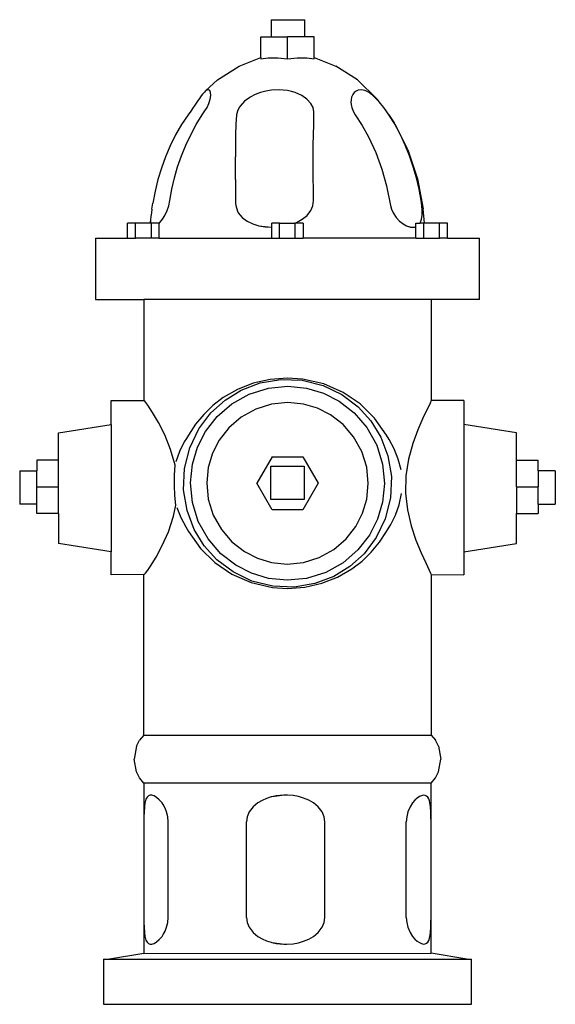
# Model space of a CAD drawing. Units: metres. Extents: x 0.36 to 1.89, y 0.04 to 0.84.
# Drawn here: x 0.89 to 1.33, y 0.04 to 0.84 of the extents above; entities that cross this region are included whole.
import ezdxf

# ---------------------------------------------------------------- set-up
doc = ezdxf.new("R2010")
doc.units = ezdxf.units.M
doc.layers.add('ProfileEdges', color=7, linetype='Continuous')

# ---------------------------------------------------------------- blocks, each defined once
blk = doc.blocks.new('fro')
at = {"layer": 'ProfileEdges'}
for p, q in [((1.10018, 0.8418), (1.10018, 0.82779)), ((1.10018, 0.8418), (1.12743, 0.8418)), ((1.12743, 0.82779), (1.12743, 0.8418)), ((1.09173, 0.81082), (1.09173, 0.82779)), ((1.09173, 0.82779), (1.10018, 0.82779)), ((1.10018, 0.82779), (1.11339, 0.82779)), ((1.11339, 0.80985), (1.11339, 0.82779)), ((1.12743, 0.82779), (1.11339, 0.82779)), ((1.13504, 0.82779), (1.12743, 0.82779)), ((1.13504, 0.81082), (1.13504, 0.82779)), ((1.05642, 0.79261), (1.07383, 0.80391)), ((1.07383, 0.80391), (1.09173, 0.81082)), ((1.09173, 0.81082), (1.09173, 0.80985)), ((1.09173, 0.80985), (1.09753, 0.81061)), ((1.09753, 0.81061), (1.10548, 0.81075)), ((1.10548, 0.81075), (1.11339, 0.80985)), ((1.11339, 0.80985), (1.12129, 0.81075)), ((1.12129, 0.81075), (1.12924, 0.81061)), ((1.12924, 0.81061), (1.13504, 0.80985)), ((1.13504, 0.80985), (1.13504, 0.81082)), ((1.13504, 0.81082), (1.15294, 0.80391)), ((1.17035, 0.79261), (1.15294, 0.80391)), ((1.04662, 0.78372), (1.05642, 0.79261)), ((1.17035, 0.79261), (1.18641, 0.77706)), ((1.04405, 0.781), (1.04229, 0.77863)), ((1.04558, 0.78276), (1.04405, 0.781)), ((1.04662, 0.78372), (1.04558, 0.78276)), ((1.04757, 0.78433), (1.04662, 0.78372)), ((1.04887, 0.78462), (1.04757, 0.78433)), ((1.04947, 0.78442), (1.04887, 0.78462)), ((1.04998, 0.78397), (1.04947, 0.78442)), ((1.0504, 0.78327), (1.04998, 0.78397)), ((1.0507, 0.7823), (1.0504, 0.78327)), ((1.05044, 0.77703), (1.05085, 0.77991)), ((1.05085, 0.77991), (1.0507, 0.7823)), ((1.08699, 0.78075), (1.08294, 0.77863)), ((1.09127, 0.7824), (1.08699, 0.78075)), ((1.09569, 0.78359), (1.09127, 0.7824)), ((1.1002, 0.78433), (1.09569, 0.78359)), ((1.10647, 0.78462), (1.1002, 0.78433)), ((1.10995, 0.78442), (1.10647, 0.78462)), ((1.11339, 0.78394), (1.10995, 0.78442)), ((1.11658, 0.78324), (1.11339, 0.78394)), ((1.11969, 0.7823), (1.11658, 0.78324)), ((1.125, 0.77991), (1.11969, 0.7823)), ((1.12919, 0.77703), (1.125, 0.77991)), ((1.1666, 0.78075), (1.16566, 0.77863)), ((1.16786, 0.7824), (1.1666, 0.78075)), ((1.16937, 0.78359), (1.16786, 0.7824)), ((1.17106, 0.78433), (1.16937, 0.78359)), ((1.17363, 0.78462), (1.17106, 0.78433)), ((1.17512, 0.78442), (1.17363, 0.78462)), ((1.17668, 0.78397), (1.17512, 0.78442)), ((1.17829, 0.78327), (1.17668, 0.78397)), ((1.17997, 0.7823), (1.17829, 0.78327)), ((1.1831, 0.77991), (1.17997, 0.7823)), ((1.1861, 0.77703), (1.1831, 0.77991)), ((1.03737, 0.77137), (1.03651, 0.7701)), ((1.03994, 0.77519), (1.03737, 0.77137)), ((1.04211, 0.77838), (1.03994, 0.77519)), ((1.04229, 0.77863), (1.04211, 0.77838)), ((1.04775, 0.7701), (1.04931, 0.77344)), ((1.04931, 0.77344), (1.05044, 0.77703)), ((1.07478, 0.77137), (1.07393, 0.7701)), ((1.07826, 0.77519), (1.07478, 0.77137)), ((1.08253, 0.77838), (1.07826, 0.77519)), ((1.08294, 0.77863), (1.08253, 0.77838)), ((1.13252, 0.77344), (1.12919, 0.77703)), ((1.13427, 0.7701), (1.13252, 0.77344)), ((1.16524, 0.7767), (1.16514, 0.7742)), ((1.16514, 0.7742), (1.16554, 0.77137)), ((1.16559, 0.77838), (1.16524, 0.7767)), ((1.16554, 0.77137), (1.16588, 0.7701)), ((1.16566, 0.77863), (1.16559, 0.77838)), ((1.18928, 0.77344), (1.1861, 0.77703)), ((1.18928, 0.77344), (1.18641, 0.77706)), ((1.19193, 0.7701), (1.18928, 0.77344)), ((1.03244, 0.76429), (1.02698, 0.75617)), ((1.03452, 0.76722), (1.03244, 0.76429)), ((1.03651, 0.7701), (1.03452, 0.76722)), ((1.03894, 0.75617), (1.0439, 0.76411)), ((1.0439, 0.76411), (1.04555, 0.76652)), ((1.04555, 0.76652), (1.04775, 0.7701)), ((1.07191, 0.76429), (1.07135, 0.75617)), ((1.07256, 0.76722), (1.07191, 0.76429)), ((1.07393, 0.7701), (1.07256, 0.76722)), ((1.13492, 0.76652), (1.13427, 0.7701)), ((1.13483, 0.75617), (1.13492, 0.76411)), ((1.13492, 0.76411), (1.13492, 0.76652)), ((1.16588, 0.7701), (1.16701, 0.76722)), ((1.16701, 0.76722), (1.1687, 0.76429)), ((1.1687, 0.76429), (1.17424, 0.75544)), ((1.19453, 0.76652), (1.19193, 0.7701)), ((1.19617, 0.76411), (1.19453, 0.76652)), ((1.20108, 0.75617), (1.19617, 0.76411)), ((1.19617, 0.76411), (1.20033, 0.75777)), ((1.02698, 0.75617), (1.02206, 0.74772)), ((1.03441, 0.74793), (1.03894, 0.75617)), ((1.07135, 0.75617), (1.07107, 0.74772)), ((1.13443, 0.73943), (1.13483, 0.75617)), ((1.17424, 0.75544), (1.17934, 0.74621)), ((1.20549, 0.74793), (1.20033, 0.75777)), ((1.20549, 0.74793), (1.20108, 0.75617)), ((1.02206, 0.74772), (1.01768, 0.73898)), ((1.03036, 0.73943), (1.03441, 0.74793)), ((1.07107, 0.74772), (1.07095, 0.73898)), ((1.20942, 0.73943), (1.20549, 0.74793)), ((1.21145, 0.73567), (1.20549, 0.74793)), ((1.02681, 0.73069), (1.03036, 0.73943)), ((1.13429, 0.73069), (1.13443, 0.73943)), ((1.17934, 0.74621), (1.18533, 0.73333)), ((1.21288, 0.73069), (1.20942, 0.73943)), ((1.01768, 0.73898), (1.01384, 0.72998)), ((1.07095, 0.73898), (1.07092, 0.72998)), ((1.18533, 0.73333), (1.19027, 0.71994)), ((1.21145, 0.73567), (1.21942, 0.71185)), ((1.01384, 0.72998), (1.01052, 0.72076)), ((1.02376, 0.72177), (1.02681, 0.73069)), ((1.07092, 0.71135), (1.07092, 0.72998)), ((1.13425, 0.72177), (1.13429, 0.73069)), ((1.21591, 0.72177), (1.21288, 0.73069)), ((1.01052, 0.72076), (1.00773, 0.71135)), ((1.0212, 0.71268), (1.02376, 0.72177)), ((1.13431, 0.71268), (1.13425, 0.72177)), ((1.19027, 0.71994), (1.19411, 0.70617)), ((1.2185, 0.71268), (1.21591, 0.72177)), ((1.00773, 0.71135), (1.00543, 0.7018)), ((1.01913, 0.70347), (1.0212, 0.71268)), ((1.07092, 0.71135), (1.07093, 0.7018)), ((1.13446, 0.70347), (1.13431, 0.71268)), ((1.22066, 0.70347), (1.2185, 0.71268)), ((1.21942, 0.71185), (1.22417, 0.68749)), ((1.00543, 0.7018), (1.00363, 0.69213)), ((1.01752, 0.69415), (1.01913, 0.70347)), ((1.07093, 0.7018), (1.07099, 0.69213)), ((1.13467, 0.69415), (1.13446, 0.70347)), ((1.19411, 0.70617), (1.19733, 0.69023)), ((1.2224, 0.69415), (1.22066, 0.70347)), ((1.00282, 0.68714), (1.00363, 0.69213)), ((1.01665, 0.69001), (1.01752, 0.69415)), ((1.07099, 0.69213), (1.07112, 0.69023)), ((1.13416, 0.69001), (1.13467, 0.69415)), ((1.22296, 0.69001), (1.2224, 0.69415)), ((1.00238, 0.68431), (1.00192, 0.68114)), ((1.00282, 0.68714), (1.00238, 0.68431)), ((1.01347, 0.68217), (1.01536, 0.68618)), ((1.01536, 0.68618), (1.01665, 0.69001)), ((1.07112, 0.69023), (1.07252, 0.68568)), ((1.07252, 0.68568), (1.07328, 0.68431)), ((1.07328, 0.68431), (1.07641, 0.68051)), ((1.1294, 0.68217), (1.13253, 0.68618)), ((1.13253, 0.68618), (1.13416, 0.69001)), ((1.19733, 0.69023), (1.1983, 0.68714)), ((1.1983, 0.68714), (1.1996, 0.68431)), ((1.1996, 0.68431), (1.20208, 0.68051)), ((1.22324, 0.68618), (1.22296, 0.69001)), ((1.22319, 0.68217), (1.22324, 0.68618)), ((1.22502, 0.67583), (1.22417, 0.68749)), ((0.98936, 0.67583), (0.98302, 0.67583)), ((0.98302, 0.66364), (0.98302, 0.67583)), ((1.00147, 0.67583), (0.98936, 0.67583)), ((0.98936, 0.66364), (0.98936, 0.67583)), ((1.00147, 0.67583), (1.00155, 0.67755)), ((1.00155, 0.67583), (1.00147, 0.67583)), ((1.00162, 0.67853), (1.00155, 0.67755)), ((1.00155, 0.67755), (1.00155, 0.67583)), ((1.00214, 0.67583), (1.00155, 0.67583)), ((1.00192, 0.68114), (1.00162, 0.67853)), ((1.00858, 0.67583), (1.00214, 0.67583)), ((1.00214, 0.67583), (1.00214, 0.66364)), ((1.00858, 0.6755), (1.0093, 0.67623)), ((1.00858, 0.6755), (1.00858, 0.67583)), ((1.00858, 0.66364), (1.00858, 0.6755)), ((1.0093, 0.67623), (1.01147, 0.67895)), ((1.01147, 0.67895), (1.01347, 0.68217)), ((1.07641, 0.68051), (1.08036, 0.67755)), ((1.08036, 0.67755), (1.08501, 0.67525)), ((1.08501, 0.67525), (1.09002, 0.67368)), ((1.10057, 0.67239), (1.1006, 0.67583)), ((1.10695, 0.67583), (1.1006, 0.67583)), ((1.10695, 0.66364), (1.10695, 0.67583)), ((1.10695, 0.67583), (1.11947, 0.67583)), ((1.11947, 0.67583), (1.11964, 0.67589)), ((1.11973, 0.67583), (1.11947, 0.67583)), ((1.11964, 0.67589), (1.12261, 0.67729)), ((1.11973, 0.66364), (1.11973, 0.67583)), ((1.12617, 0.67583), (1.11973, 0.67583)), ((1.12261, 0.67729), (1.12542, 0.67895)), ((1.12542, 0.67895), (1.1294, 0.68217)), ((1.12617, 0.67583), (1.12617, 0.66364)), ((1.20208, 0.68051), (1.20481, 0.67755)), ((1.20481, 0.67755), (1.20768, 0.67525)), ((1.20768, 0.67525), (1.21046, 0.67368)), ((1.21819, 0.67286), (1.21819, 0.67583)), ((1.21819, 0.67583), (1.22154, 0.67583)), ((1.22154, 0.67583), (1.22194, 0.6765)), ((1.22453, 0.67583), (1.22154, 0.67583)), ((1.22194, 0.6765), (1.22274, 0.67895)), ((1.22274, 0.67895), (1.22319, 0.68217)), ((1.22502, 0.67583), (1.22453, 0.67583)), ((1.22453, 0.66364), (1.22453, 0.67583)), ((1.23732, 0.67583), (1.22502, 0.67583)), ((1.24375, 0.67583), (1.23732, 0.67583)), ((1.23732, 0.66364), (1.23732, 0.67583)), ((1.24375, 0.66364), (1.24375, 0.67583)), ((1.09002, 0.67368), (1.10016, 0.67242)), ((1.09002, 0.67368), (1.09523, 0.67274)), ((1.09523, 0.67274), (1.10016, 0.67242)), ((1.10016, 0.67242), (1.10057, 0.67239)), ((1.10057, 0.67239), (1.1006, 0.67239)), ((1.1006, 0.66973), (1.10057, 0.67239)), ((1.1006, 0.66364), (1.1006, 0.66973)), ((1.21046, 0.67368), (1.21366, 0.67265)), ((1.21046, 0.67368), (1.21306, 0.67274)), ((1.21306, 0.67274), (1.21366, 0.67265)), ((1.21366, 0.67265), (1.21544, 0.67239)), ((1.21544, 0.67239), (1.21582, 0.67239)), ((1.21582, 0.67239), (1.2162, 0.6724)), ((1.2162, 0.6724), (1.21654, 0.67243)), ((1.21654, 0.67243), (1.2174, 0.67257)), ((1.2174, 0.67257), (1.2177, 0.67264)), ((1.2177, 0.67264), (1.21819, 0.67286)), ((1.21819, 0.66364), (1.21819, 0.67286)), ((0.95687, 0.66364), (0.95687, 0.61363)), ((0.95687, 0.66364), (0.98302, 0.66364)), ((0.98302, 0.66364), (0.98936, 0.66364)), ((1.00214, 0.66364), (0.98936, 0.66364)), ((1.00858, 0.66364), (1.00214, 0.66364)), ((1.00858, 0.66364), (1.1006, 0.66364)), ((1.1006, 0.66364), (1.10695, 0.66364)), ((1.10695, 0.66364), (1.11973, 0.66364)), ((1.11973, 0.66364), (1.12617, 0.66364)), ((1.21819, 0.66364), (1.12617, 0.66364)), ((1.21819, 0.66364), (1.22453, 0.66364)), ((1.22453, 0.66364), (1.23732, 0.66364)), ((1.24375, 0.66364), (1.23732, 0.66364)), ((1.24375, 0.66364), (1.2699, 0.66364)), ((1.2699, 0.61363), (1.2699, 0.66364)), ((0.95687, 0.61363), (0.99622, 0.61363)), ((0.99622, 0.61363), (0.99622, 0.53103)), ((1.23055, 0.61363), (0.99622, 0.61363)), ((1.23055, 0.61363), (1.23055, 0.53103)), ((1.2699, 0.61363), (1.23055, 0.61363)), ((1.09913, 0.54833), (1.08539, 0.54516)), ((1.09103, 0.54546), (1.10792, 0.54828)), ((1.11339, 0.54941), (1.09913, 0.54833)), ((1.10792, 0.54828), (1.12539, 0.54761)), ((1.12553, 0.54863), (1.11339, 0.54941)), ((1.12539, 0.54761), (1.14235, 0.54337)), ((1.14297, 0.54465), (1.12553, 0.54863)), ((1.0726, 0.54011), (1.06099, 0.53345)), ((1.06246, 0.53149), (1.07567, 0.53962)), ((1.08539, 0.54516), (1.0726, 0.54011)), ((1.07567, 0.53962), (1.09103, 0.54546)), ((1.08221, 0.53632), (1.09778, 0.54116)), ((1.09778, 0.54116), (1.11367, 0.54272)), ((1.11367, 0.54272), (1.12892, 0.54118)), ((1.12892, 0.54118), (1.14278, 0.53706)), ((1.14235, 0.54337), (1.15777, 0.53593)), ((1.15886, 0.53768), (1.14297, 0.54465)), ((0.96946, 0.53108), (0.99622, 0.53103)), ((0.96946, 0.51165), (0.96946, 0.53108)), ((0.99706, 0.53047), (0.99622, 0.53103)), ((0.99947, 0.52725), (0.99706, 0.53047)), ((1.05095, 0.52109), (1.06246, 0.53149)), ((1.06099, 0.53345), (1.05255, 0.52702)), ((1.06797, 0.52839), (1.08221, 0.53632)), ((1.14278, 0.53706), (1.15565, 0.53048)), ((1.15565, 0.53048), (1.16776, 0.52108)), ((1.15777, 0.53593), (1.17089, 0.52602)), ((1.17271, 0.52829), (1.15886, 0.53768)), ((1.23055, 0.53103), (1.22972, 0.52881)), ((1.25732, 0.53108), (1.23055, 0.53103)), ((1.25732, 0.53108), (1.25732, 0.51165)), ((1.00336, 0.52131), (0.99947, 0.52725)), ((1.05255, 0.52702), (1.04501, 0.51977)), ((1.05589, 0.51796), (1.06797, 0.52839)), ((1.08743, 0.52416), (1.07557, 0.51755)), ((1.10039, 0.52819), (1.08743, 0.52416)), ((1.11362, 0.52948), (1.10039, 0.52819)), ((1.12632, 0.5282), (1.11362, 0.52948)), ((1.13786, 0.52477), (1.12632, 0.5282)), ((1.14858, 0.5193), (1.13786, 0.52477)), ((1.17089, 0.52602), (1.18129, 0.51451)), ((1.18437, 0.51682), (1.17271, 0.52829)), ((1.22972, 0.52881), (1.2239, 0.51662)), ((1.00815, 0.51311), (1.00336, 0.52131)), ((1.04501, 0.51977), (1.0384, 0.51174)), ((1.04104, 0.50797), (1.05095, 0.52109)), ((1.04649, 0.50585), (1.05589, 0.51796)), ((1.07557, 0.51755), (1.0655, 0.50886)), ((1.15866, 0.51147), (1.14858, 0.5193)), ((1.16776, 0.52108), (1.17819, 0.509)), ((1.18129, 0.51451), (1.18942, 0.5013)), ((1.19402, 0.50295), (1.18437, 0.51682)), ((1.2239, 0.51662), (1.21978, 0.50719)), ((0.92663, 0.50468), (0.96946, 0.51165)), ((0.96946, 0.51165), (0.96946, 0.40759)), ((1.01327, 0.50299), (1.00815, 0.51311)), ((1.0384, 0.51174), (1.03276, 0.50295)), ((1.03361, 0.49255), (1.04104, 0.50797)), ((1.0655, 0.50886), (1.05767, 0.49878)), ((1.16735, 0.5014), (1.15866, 0.51147)), ((1.17819, 0.509), (1.18612, 0.49476)), ((1.21978, 0.50719), (1.21563, 0.49598)), ((1.30015, 0.50468), (1.25732, 0.51165)), ((1.25732, 0.51165), (1.25732, 0.40759)), ((0.92663, 0.48229), (0.92663, 0.50468)), ((1.01806, 0.49115), (1.01327, 0.50299)), ((1.03093, 0.50014), (1.02922, 0.49725)), ((1.03276, 0.50295), (1.03093, 0.50014)), ((1.03991, 0.49297), (1.04649, 0.50585)), ((1.05767, 0.49878), (1.0522, 0.48806)), ((1.17396, 0.48954), (1.16735, 0.5014)), ((1.18942, 0.5013), (1.19526, 0.48594)), ((1.19643, 0.49918), (1.19402, 0.50295)), ((1.20048, 0.49158), (1.19643, 0.49918)), ((1.30015, 0.48229), (1.30015, 0.50468)), ((1.02164, 0.47843), (1.01806, 0.49115)), ((1.02922, 0.49725), (1.02536, 0.48948)), ((1.02936, 0.47559), (1.03361, 0.49255)), ((1.03579, 0.47911), (1.03991, 0.49297)), ((1.18612, 0.49476), (1.19097, 0.47919)), ((1.20372, 0.48337), (1.20048, 0.49158)), ((1.21563, 0.49598), (1.21213, 0.48323)), ((0.92663, 0.48229), (0.90897, 0.48229)), ((0.90897, 0.48229), (0.90897, 0.47384)), ((0.92663, 0.46063), (0.92663, 0.48229)), ((1.02536, 0.48948), (1.02234, 0.48106)), ((1.0522, 0.48806), (1.04877, 0.47652)), ((1.10088, 0.48524), (1.08838, 0.46358)), ((1.10088, 0.48524), (1.12589, 0.48524)), ((1.12589, 0.48524), (1.13839, 0.46358)), ((1.17799, 0.47658), (1.17396, 0.48954)), ((1.19526, 0.48594), (1.19809, 0.46905)), ((1.20598, 0.47442), (1.20372, 0.48337)), ((1.21213, 0.48323), (1.20999, 0.46968)), ((1.30015, 0.48229), (1.3178, 0.48229)), ((1.30015, 0.46063), (1.30015, 0.48229)), ((1.3178, 0.47384), (1.3178, 0.48229)), ((1.02113, 0.47017), (1.02164, 0.47843)), ((1.02869, 0.45812), (1.02936, 0.47559)), ((1.03425, 0.46387), (1.03579, 0.47911)), ((1.04877, 0.47652), (1.04749, 0.46382)), ((1.09989, 0.47763), (1.12688, 0.47763)), ((1.09989, 0.45038), (1.09989, 0.47763)), ((1.12688, 0.47763), (1.12688, 0.45038)), ((1.17928, 0.46335), (1.17799, 0.47658)), ((1.19097, 0.47919), (1.19252, 0.4633)), ((0.89496, 0.47384), (0.90897, 0.47384)), ((0.89496, 0.47384), (0.89496, 0.44659)), ((0.90897, 0.46063), (0.90897, 0.47384)), ((1.0211, 0.46172), (1.02113, 0.47017)), ((1.19809, 0.46905), (1.19741, 0.45158)), ((1.20999, 0.46968), (1.20962, 0.4556)), ((1.33181, 0.47384), (1.3178, 0.47384)), ((1.3178, 0.47384), (1.3178, 0.46063)), ((1.33181, 0.47384), (1.33181, 0.44659)), ((0.90897, 0.46063), (0.92663, 0.46063)), ((0.90897, 0.44659), (0.90897, 0.46063)), ((0.92663, 0.43898), (0.92663, 0.46063)), ((1.02155, 0.45368), (1.0211, 0.46172)), ((1.03151, 0.44123), (1.02869, 0.45812)), ((1.03581, 0.44798), (1.03425, 0.46387)), ((1.04749, 0.46382), (1.04878, 0.45059)), ((1.10088, 0.44193), (1.08838, 0.46358)), ((1.13839, 0.46358), (1.12589, 0.44193)), ((1.178, 0.45065), (1.17928, 0.46335)), ((1.19252, 0.4633), (1.19098, 0.44806)), ((1.30015, 0.46063), (1.3178, 0.46063)), ((1.30015, 0.46063), (1.30015, 0.43898)), ((1.3178, 0.44659), (1.3178, 0.46063)), ((1.02243, 0.44578), (1.02155, 0.45368)), ((1.04878, 0.45059), (1.05282, 0.43763)), ((1.12688, 0.45038), (1.09989, 0.45038)), ((1.17457, 0.43911), (1.178, 0.45065)), ((1.19741, 0.45158), (1.19317, 0.43462)), ((1.20443, 0.44611), (1.20638, 0.45526)), ((1.20962, 0.4556), (1.21115, 0.44178)), ((0.90897, 0.44659), (0.89496, 0.44659)), ((0.90897, 0.43898), (0.90897, 0.44659)), ((1.02049, 0.4368), (1.02243, 0.44578)), ((1.02305, 0.4438), (1.0263, 0.43558)), ((1.04065, 0.43241), (1.03581, 0.44798)), ((1.12589, 0.44193), (1.10088, 0.44193)), ((1.19098, 0.44806), (1.18686, 0.43419)), ((1.20141, 0.43768), (1.20443, 0.44611)), ((1.3178, 0.44659), (1.33181, 0.44659)), ((1.3178, 0.44659), (1.3178, 0.43898)), ((0.92663, 0.43898), (0.90897, 0.43898)), ((0.92663, 0.43898), (0.92663, 0.41456)), ((1.01625, 0.424), (1.02049, 0.4368)), ((1.0263, 0.43558), (1.03034, 0.42799)), ((1.03735, 0.42586), (1.03151, 0.44123)), ((1.05282, 0.43763), (1.05942, 0.42576)), ((1.1691, 0.42839), (1.17457, 0.43911)), ((1.18686, 0.43419), (1.18029, 0.42132)), ((1.19317, 0.43462), (1.18573, 0.4192)), ((1.19756, 0.42992), (1.20141, 0.43768)), ((1.21115, 0.44178), (1.21414, 0.42889)), ((1.30015, 0.43898), (1.3178, 0.43898)), ((1.30015, 0.41456), (1.30015, 0.43898)), ((1.03034, 0.42799), (1.03276, 0.42422)), ((1.04548, 0.41266), (1.03735, 0.42586)), ((1.04858, 0.41817), (1.04065, 0.43241)), ((1.05942, 0.42576), (1.06811, 0.4157)), ((1.16127, 0.41831), (1.1691, 0.42839)), ((1.19402, 0.42422), (1.19756, 0.42992)), ((1.21414, 0.42889), (1.21811, 0.41706)), ((1.01123, 0.4128), (1.01625, 0.424)), ((1.03276, 0.42422), (1.0424, 0.41035)), ((1.05901, 0.40609), (1.04858, 0.41817)), ((1.15121, 0.40962), (1.16127, 0.41831)), ((1.18029, 0.42132), (1.17088, 0.40921)), ((1.18573, 0.4192), (1.17582, 0.40608)), ((1.18837, 0.41543), (1.19402, 0.42422)), ((0.96946, 0.40759), (0.92663, 0.41456)), ((1.00617, 0.4034), (1.01123, 0.4128)), ((1.0424, 0.41035), (1.05406, 0.39888)), ((1.05588, 0.40115), (1.04548, 0.41266)), ((1.06811, 0.4157), (1.07819, 0.40787)), ((1.18176, 0.4074), (1.18837, 0.41543)), ((1.21811, 0.41706), (1.22231, 0.40692)), ((1.25732, 0.40759), (1.30015, 0.41456)), ((0.96946, 0.38896), (0.96946, 0.40759)), ((1.00167, 0.39606), (1.00617, 0.4034)), ((1.07112, 0.39668), (1.05901, 0.40609)), ((1.07819, 0.40787), (1.08891, 0.4024)), ((1.08891, 0.4024), (1.10045, 0.39897)), ((1.12638, 0.39898), (1.13934, 0.40301)), ((1.13934, 0.40301), (1.15121, 0.40962)), ((1.17088, 0.40921), (1.1588, 0.39878)), ((1.17582, 0.40608), (1.16431, 0.39568)), ((1.17422, 0.40015), (1.18176, 0.4074)), ((1.22231, 0.40692), (1.22612, 0.39871)), ((1.25732, 0.40759), (1.25732, 0.38896)), ((0.99938, 0.39265), (1.00167, 0.39606)), ((1.05406, 0.39888), (1.06791, 0.38948)), ((1.069, 0.39124), (1.05588, 0.40115)), ((1.084, 0.39011), (1.07112, 0.39668)), ((1.10045, 0.39897), (1.11315, 0.39769)), ((1.11315, 0.39769), (1.12638, 0.39898)), ((1.1588, 0.39878), (1.14456, 0.39085)), ((1.16431, 0.39568), (1.15111, 0.38755)), ((1.15417, 0.38706), (1.16578, 0.39372)), ((1.16578, 0.39372), (1.17422, 0.40015)), ((1.22612, 0.39871), (1.22899, 0.39278)), ((0.99622, 0.38901), (0.96946, 0.38896)), ((0.99622, 0.38901), (0.9966, 0.38907)), ((0.99622, 0.2581), (0.99622, 0.38901)), ((0.9966, 0.38907), (0.99767, 0.3903)), ((0.99767, 0.3903), (0.99938, 0.39265)), ((1.06791, 0.38948), (1.0838, 0.38252)), ((1.08442, 0.3838), (1.069, 0.39124)), ((1.09786, 0.38599), (1.084, 0.39011)), ((1.11311, 0.38445), (1.09786, 0.38599)), ((1.12899, 0.386), (1.11311, 0.38445)), ((1.14456, 0.39085), (1.12899, 0.386)), ((1.15111, 0.38755), (1.13574, 0.38171)), ((1.14138, 0.38201), (1.15417, 0.38706)), ((1.22899, 0.39278), (1.23015, 0.39025)), ((1.23015, 0.39025), (1.23055, 0.38901)), ((1.23055, 0.38901), (1.25732, 0.38896)), ((1.23055, 0.38901), (1.23055, 0.2581)), ((1.0838, 0.38252), (1.10124, 0.37854)), ((1.10138, 0.37956), (1.08442, 0.3838)), ((1.10124, 0.37854), (1.11339, 0.37775)), ((1.11885, 0.37888), (1.10138, 0.37956)), ((1.11339, 0.37775), (1.12764, 0.37884)), ((1.13574, 0.38171), (1.11885, 0.37888)), ((1.12764, 0.37884), (1.14138, 0.38201)), ((0.99622, 0.2581), (0.99278, 0.25393)), ((0.99622, 0.2581), (1.23055, 0.2581)), ((1.23055, 0.2581), (1.23399, 0.25393)), ((0.99026, 0.24899), (0.99278, 0.25393)), ((1.23651, 0.24899), (1.23399, 0.25393)), ((0.99026, 0.24899), (0.98835, 0.23852)), ((1.23651, 0.24899), (1.23842, 0.23852)), ((0.99026, 0.22806), (0.98835, 0.23852)), ((1.23651, 0.22806), (1.23842, 0.23852)), ((0.99278, 0.22311), (0.99026, 0.22806)), ((1.23399, 0.22311), (1.23651, 0.22806)), ((0.99622, 0.21895), (0.99278, 0.22311)), ((0.99622, 0.21895), (0.99631, 0.14833)), ((1.23055, 0.21895), (0.99622, 0.21895)), ((1.23055, 0.21895), (1.23399, 0.22311)), ((1.23055, 0.08017), (1.23055, 0.21895)), ((1.00059, 0.20892), (0.99995, 0.20861)), ((1.00129, 0.2091), (1.00059, 0.20892)), ((1.00195, 0.20915), (1.00129, 0.2091)), ((1.00267, 0.2091), (1.00195, 0.20915)), ((1.00358, 0.20889), (1.00267, 0.2091)), ((1.00455, 0.20852), (1.00358, 0.20889)), ((1.11099, 0.20909), (1.10064, 0.20773)), ((1.10723, 0.20888), (1.10408, 0.20846)), ((1.11041, 0.20908), (1.10723, 0.20888)), ((1.11099, 0.20909), (1.11041, 0.20908)), ((1.11292, 0.20909), (1.11099, 0.20909)), ((1.11339, 0.20908), (1.11292, 0.20909)), ((1.11788, 0.20872), (1.11339, 0.20908)), ((1.22441, 0.20899), (1.22268, 0.20865)), ((1.22561, 0.20888), (1.22441, 0.20899)), ((1.22677, 0.20837), (1.22561, 0.20888)), ((0.99705, 0.20279), (0.99664, 0.19948)), ((0.99724, 0.20374), (0.99705, 0.20279)), ((0.99792, 0.20597), (0.99724, 0.20374)), ((0.99882, 0.20757), (0.99792, 0.20597)), ((0.99995, 0.20861), (0.99882, 0.20757)), ((1.00661, 0.20731), (1.00455, 0.20852)), ((1.00881, 0.20542), (1.00661, 0.20731)), ((1.01103, 0.20279), (1.00881, 0.20542)), ((1.01199, 0.20136), (1.01103, 0.20279)), ((1.01349, 0.1986), (1.01199, 0.20136)), ((1.08925, 0.20279), (1.08528, 0.19949)), ((1.09268, 0.20481), (1.08925, 0.20279)), ((1.09634, 0.20641), (1.09268, 0.20481)), ((1.10015, 0.20762), (1.09634, 0.20641)), ((1.10064, 0.20773), (1.10015, 0.20762)), ((1.10408, 0.20846), (1.10064, 0.20773)), ((1.12227, 0.20794), (1.11788, 0.20872)), ((1.12656, 0.20671), (1.12227, 0.20794)), ((1.13066, 0.205), (1.12656, 0.20671)), ((1.1345, 0.20279), (1.13066, 0.205)), ((1.13849, 0.19949), (1.1345, 0.20279)), ((1.21545, 0.20279), (1.21335, 0.19949)), ((1.21733, 0.205), (1.21545, 0.20279)), ((1.2192, 0.20669), (1.21733, 0.205)), ((1.221, 0.20789), (1.2192, 0.20669)), ((1.22268, 0.20865), (1.221, 0.20789)), ((1.22777, 0.20747), (1.22677, 0.20837)), ((1.22859, 0.20614), (1.22777, 0.20747)), ((1.22925, 0.20435), (1.22859, 0.20614)), ((1.22961, 0.20279), (1.22925, 0.20435)), ((1.23006, 0.19949), (1.22961, 0.20279)), ((0.99641, 0.19537), (0.99633, 0.19149)), ((0.99664, 0.19948), (0.99641, 0.19537)), ((1.01476, 0.19537), (1.01349, 0.1986)), ((1.01569, 0.19149), (1.01476, 0.19537)), ((1.08214, 0.19537), (1.0805, 0.19149)), ((1.08528, 0.19949), (1.08214, 0.19537)), ((1.14166, 0.19537), (1.13849, 0.19949)), ((1.1433, 0.19149), (1.14166, 0.19537)), ((1.2116, 0.19537), (1.21065, 0.1915)), ((1.21335, 0.19949), (1.2116, 0.19537)), ((1.23032, 0.19537), (1.23006, 0.19949)), ((1.23041, 0.1915), (1.23032, 0.19537)), ((0.99633, 0.19149), (0.99631, 0.1873)), ((0.99631, 0.1873), (0.99631, 0.14833)), ((1.01602, 0.1873), (1.01569, 0.19149)), ((1.01602, 0.10935), (1.01602, 0.1873)), ((1.0805, 0.19149), (1.07993, 0.1873)), ((1.07993, 0.10935), (1.07993, 0.1873)), ((1.14388, 0.1873), (1.1433, 0.19149)), ((1.14388, 0.10935), (1.14388, 0.1873)), ((1.21065, 0.1915), (1.2103, 0.1873)), ((1.2103, 0.10935), (1.2103, 0.1873)), ((1.23044, 0.1873), (1.23041, 0.1915)), ((1.23044, 0.10935), (1.23044, 0.1873)), ((0.99631, 0.14833), (0.9963, 0.14194)), ((0.9963, 0.14194), (0.99622, 0.08001)), ((0.9963, 0.14194), (0.99631, 0.10935)), ((0.99631, 0.10935), (0.99633, 0.10517)), ((0.99633, 0.10517), (0.99641, 0.10129)), ((1.01476, 0.10129), (1.01569, 0.10517)), ((1.01569, 0.10517), (1.01602, 0.10935)), ((1.07993, 0.10935), (1.0805, 0.10517)), ((1.0805, 0.10517), (1.08214, 0.10129)), ((1.14166, 0.10129), (1.1433, 0.10517)), ((1.1433, 0.10517), (1.14388, 0.10935)), ((1.2103, 0.10935), (1.21065, 0.10516)), ((1.21065, 0.10516), (1.2116, 0.10129)), ((1.23032, 0.10129), (1.23041, 0.10516)), ((1.23041, 0.10516), (1.23044, 0.10935)), ((0.99641, 0.10129), (0.99664, 0.09718)), ((0.99664, 0.09718), (0.99705, 0.09387)), ((1.01199, 0.0953), (1.01349, 0.09806)), ((1.01349, 0.09806), (1.01476, 0.10129)), ((1.08214, 0.10129), (1.08528, 0.09717)), ((1.08528, 0.09717), (1.08925, 0.09387)), ((1.1345, 0.09387), (1.13849, 0.09717)), ((1.13849, 0.09717), (1.14166, 0.10129)), ((1.2116, 0.10129), (1.21335, 0.09717)), ((1.21335, 0.09717), (1.21545, 0.09387)), ((1.22961, 0.09387), (1.23006, 0.09717)), ((1.23006, 0.09717), (1.23032, 0.10129)), ((0.99705, 0.09387), (0.99724, 0.09291)), ((0.99724, 0.09291), (0.99792, 0.09069)), ((0.99792, 0.09069), (0.99882, 0.08908)), ((0.99882, 0.08908), (0.99995, 0.08805)), ((1.00455, 0.08814), (1.00661, 0.08935)), ((1.00661, 0.08935), (1.00881, 0.09124)), ((1.00881, 0.09124), (1.01103, 0.09387)), ((1.01103, 0.09387), (1.01199, 0.0953)), ((1.08925, 0.09387), (1.09268, 0.09185)), ((1.09268, 0.09185), (1.09634, 0.09025)), ((1.09634, 0.09025), (1.10015, 0.08904)), ((1.10015, 0.08904), (1.10064, 0.08893)), ((1.10064, 0.08893), (1.11099, 0.08757)), ((1.10064, 0.08893), (1.10408, 0.08819)), ((1.11788, 0.08794), (1.12227, 0.08872)), ((1.12227, 0.08872), (1.12656, 0.08995)), ((1.12656, 0.08995), (1.13066, 0.09166)), ((1.13066, 0.09166), (1.1345, 0.09387)), ((1.21545, 0.09387), (1.21733, 0.09166)), ((1.21733, 0.09166), (1.2192, 0.08997)), ((1.2192, 0.08997), (1.221, 0.08876)), ((1.221, 0.08876), (1.22268, 0.08801)), ((1.22677, 0.08828), (1.22777, 0.08919)), ((1.22777, 0.08919), (1.22859, 0.09052)), ((1.22859, 0.09052), (1.22925, 0.09231)), ((1.22925, 0.09231), (1.22961, 0.09387)), ((0.99995, 0.08805), (1.00059, 0.08774)), ((1.00059, 0.08774), (1.00129, 0.08756)), ((1.00129, 0.08756), (1.00195, 0.08751)), ((1.00195, 0.08751), (1.00267, 0.08756)), ((1.00267, 0.08756), (1.00358, 0.08777)), ((1.00358, 0.08777), (1.00455, 0.08814)), ((1.10408, 0.08819), (1.10723, 0.08778)), ((1.10723, 0.08778), (1.11041, 0.08757)), ((1.11041, 0.08757), (1.11099, 0.08757)), ((1.11099, 0.08757), (1.11292, 0.08754)), ((1.11292, 0.08754), (1.11788, 0.08794)), ((1.22268, 0.08801), (1.22441, 0.08767)), ((1.22441, 0.08767), (1.22561, 0.08778)), ((1.22561, 0.08778), (1.22677, 0.08828)), ((0.96334, 0.07533), (0.96334, 0.03847)), ((0.96334, 0.07533), (0.96818, 0.07533)), ((0.99622, 0.08001), (0.96818, 0.07533)), ((0.96818, 0.07533), (1.25954, 0.07533)), ((0.99622, 0.08001), (1.23055, 0.08017)), ((1.25954, 0.07533), (1.23055, 0.08017)), ((1.25954, 0.07533), (1.26343, 0.07533)), ((1.26343, 0.03847), (1.26343, 0.07533)), ((0.96334, 0.03847), (1.26343, 0.03847))]:
    blk.add_line(p, q, dxfattribs=at)

msp = doc.modelspace()

# ---------------------------------------------------------------- block references
msp.add_blockref('fro', (0, 0))

doc.saveas('drawing.dxf')
